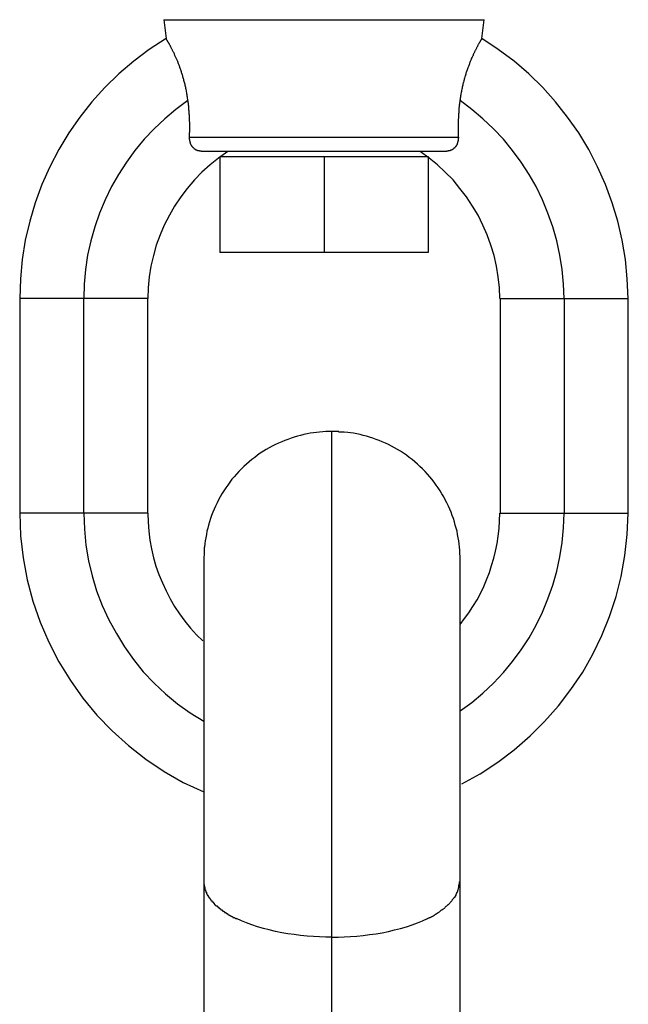
# Model space of a CAD drawing. Extents: x -85 to 75, y 37 to 88.
# Drawn here: x 4 to 4, y 69 to 69 of the extents above; entities that cross this region are included whole.
import ezdxf

# ---------------------------------------------------------------- set-up
doc = ezdxf.new("R2010")
doc.units = 0
doc.layers.get('0').update_dxf_attribs({"linetype": 'CONTINUOUS'})

msp = doc.modelspace()

# ---------------------------------------------------------------- linework, layer by layer
at = {"color": 0}
for points in [[(3.6995, 69.4723), (3.8996, 69.4723)], [(3.6995, 69.4723), (3.7009, 69.4605)], [(3.8982, 69.4605), (3.8996, 69.4723)], [(3.7009, 69.4606), (3.7009, 69.4606), (3.6904, 69.4537), (3.6807, 69.4464), (3.6714, 69.4384), (3.6627, 69.43), (3.6546, 69.4209), (3.6471, 69.4114), (3.6402, 69.4015), (3.634, 69.3912), (3.6283, 69.3803), (3.6234, 69.3693), (3.6192, 69.3578), (3.6158, 69.3463), (3.613, 69.3344), (3.6111, 69.3224), (3.6099, 69.3102), (3.6096, 69.298), (3.6096, 69.298), (3.6096, 69.298), (3.6096, 69.298), (3.6096, 69.298), (3.6096, 69.298), (3.6096, 69.298), (3.6096, 69.298), (3.6096, 69.298), (3.6096, 69.298), (3.6096, 69.298), (3.6096, 69.298), (3.6096, 69.298), (3.6096, 69.298), (3.6096, 69.298), (3.6096, 69.298), (3.6096, 69.298), (3.6096, 69.298)], [(3.7009, 69.4606), (3.7009, 69.4606), (3.6904, 69.4537), (3.6807, 69.4464), (3.6714, 69.4384), (3.6627, 69.43), (3.6546, 69.4209), (3.6471, 69.4114), (3.6402, 69.4015), (3.634, 69.3912), (3.6283, 69.3803), (3.6234, 69.3693), (3.6192, 69.3578), (3.6158, 69.3463), (3.613, 69.3344), (3.6111, 69.3224), (3.6099, 69.3102), (3.6096, 69.298), (3.6096, 69.298), (3.6096, 69.298), (3.6096, 69.298), (3.6096, 69.298), (3.6096, 69.298), (3.6096, 69.298), (3.6096, 69.298), (3.6096, 69.298), (3.6096, 69.298), (3.6096, 69.298), (3.6096, 69.298), (3.6096, 69.298), (3.6096, 69.298), (3.6096, 69.298), (3.6096, 69.298), (3.6096, 69.298), (3.6096, 69.298)], [(3.7146, 69.4217), (3.7145, 69.4224), (3.7144, 69.4232), (3.7143, 69.4238), (3.7142, 69.4245), (3.7141, 69.4253), (3.7139, 69.4259), (3.7139, 69.4265), (3.7138, 69.4273), (3.7136, 69.4279), (3.7135, 69.4286), (3.7133, 69.4292), (3.7132, 69.4299), (3.713, 69.4305), (3.7129, 69.4311), (3.7128, 69.4318), (3.7127, 69.4323), (3.7125, 69.433), (3.7123, 69.4336), (3.7121, 69.4342), (3.712, 69.4348), (3.7118, 69.4354), (3.7117, 69.4359), (3.7115, 69.4366), (3.7114, 69.4371), (3.7112, 69.4377), (3.711, 69.4382), (3.7108, 69.4388), (3.7106, 69.4393), (3.7105, 69.4398), (3.7103, 69.4403), (3.7101, 69.4409), (3.71, 69.4413), (3.7098, 69.4419), (3.7096, 69.4423), (3.7095, 69.4429), (3.7093, 69.4433), (3.7091, 69.4438), (3.7089, 69.4443), (3.7087, 69.4448), (3.7085, 69.4453), (3.7084, 69.4456), (3.7082, 69.4461), (3.708, 69.4466), (3.7078, 69.447), (3.7076, 69.4474), (3.7074, 69.4478), (3.7072, 69.4482), (3.7071, 69.4487), (3.7069, 69.449), (3.7067, 69.4495), (3.7065, 69.4499), (3.7064, 69.4502), (3.7062, 69.4506), (3.7061, 69.451), (3.7059, 69.4513), (3.7057, 69.4517), (3.7055, 69.452), (3.7054, 69.4523), (3.7052, 69.4527), (3.705, 69.453), (3.7049, 69.4533), (3.7048, 69.4536), (3.7046, 69.4539), (3.7044, 69.4543), (3.7043, 69.4545), (3.7041, 69.4548), (3.7039, 69.4551), (3.7039, 69.4554), (3.7037, 69.4556), (3.7036, 69.4559), (3.7034, 69.4562), (3.7033, 69.4564), (3.7031, 69.4567), (3.703, 69.4569), (3.7028, 69.4572), (3.7028, 69.4574), (3.7026, 69.4577), (3.7025, 69.4578), (3.7024, 69.4581), (3.7022, 69.4583), (3.7021, 69.4585), (3.702, 69.4587), (3.7019, 69.4589), (3.7018, 69.459), (3.7016, 69.4592), (3.7016, 69.4594), (3.7015, 69.4596), (3.7015, 69.4597), (3.7014, 69.4599), (3.7013, 69.46), (3.7012, 69.4601), (3.7012, 69.4601), (3.7011, 69.4602), (3.7011, 69.4603), (3.701, 69.4604), (3.701, 69.4604), (3.701, 69.4605), (3.701, 69.4605), (3.701, 69.4605)], [(3.8982, 69.4605), (3.8982, 69.4605), (3.8982, 69.4605), (3.8982, 69.4605), (3.8981, 69.4604), (3.8981, 69.4604), (3.8981, 69.4603), (3.8981, 69.4603), (3.898, 69.4602), (3.898, 69.4601), (3.8979, 69.4601), (3.8979, 69.46), (3.8978, 69.4599), (3.8977, 69.4598), (3.8976, 69.4597), (3.8976, 69.4596), (3.8975, 69.4594), (3.8974, 69.4593), (3.8973, 69.4591), (3.8972, 69.4589), (3.8972, 69.4588), (3.8971, 69.4586), (3.897, 69.4584), (3.8969, 69.4582), (3.8967, 69.458), (3.8966, 69.4578), (3.8965, 69.4576), (3.8963, 69.4574), (3.8962, 69.4571), (3.8961, 69.4569), (3.896, 69.4567), (3.8958, 69.4564), (3.8957, 69.4561), (3.8955, 69.4558), (3.8954, 69.4556), (3.8952, 69.4553), (3.895, 69.455), (3.8949, 69.4547), (3.8948, 69.4544), (3.8946, 69.4541), (3.8944, 69.4537), (3.8942, 69.4533), (3.894, 69.4531), (3.8938, 69.4527), (3.8937, 69.4523), (3.8936, 69.452), (3.8934, 69.4516), (3.8932, 69.4512), (3.893, 69.4509), (3.8928, 69.4504), (3.8927, 69.45), (3.8925, 69.4496), (3.8923, 69.4492), (3.8921, 69.4488), (3.8918, 69.4483), (3.8916, 69.4479), (3.8915, 69.4475), (3.8913, 69.447), (3.8911, 69.4466), (3.8909, 69.4461), (3.8907, 69.4455), (3.8905, 69.4451), (3.8904, 69.4446), (3.8902, 69.4441), (3.89, 69.4436), (3.8898, 69.4431), (3.8896, 69.4426), (3.8894, 69.4421), (3.8892, 69.4415), (3.889, 69.441), (3.8888, 69.4404), (3.8886, 69.4399), (3.8884, 69.4393), (3.8882, 69.4388), (3.8882, 69.4382), (3.888, 69.4376), (3.8878, 69.437), (3.8876, 69.4365), (3.8874, 69.4358), (3.8872, 69.4352), (3.8871, 69.4346), (3.8869, 69.434), (3.8868, 69.4333), (3.8866, 69.4327), (3.8864, 69.4321), (3.8863, 69.4314), (3.8861, 69.4308), (3.886, 69.4301), (3.8859, 69.4295), (3.8857, 69.4288), (3.8856, 69.4281), (3.8854, 69.4274), (3.8853, 69.4267), (3.8851, 69.426), (3.885, 69.4254), (3.8849, 69.4246), (3.8849, 69.4239), (3.8847, 69.4232), (3.8846, 69.4224), (3.8845, 69.4217)], [(3.9896, 69.298), (3.9896, 69.298), (3.9891, 69.3102), (3.9879, 69.3224), (3.9859, 69.3344), (3.9832, 69.3463), (3.9796, 69.3578), (3.9754, 69.3693), (3.9704, 69.3803), (3.965, 69.3912), (3.9587, 69.4015), (3.9518, 69.4114), (3.9443, 69.4209), (3.9363, 69.43), (3.9276, 69.4384), (3.9183, 69.4464), (3.9085, 69.4537), (3.8983, 69.4606)], [(3.9896, 69.298), (3.9896, 69.298), (3.9891, 69.3102), (3.9879, 69.3224), (3.9859, 69.3344), (3.9832, 69.3463), (3.9796, 69.3578), (3.9754, 69.3693), (3.9704, 69.3803), (3.965, 69.3912), (3.9587, 69.4015), (3.9518, 69.4114), (3.9443, 69.4209), (3.9363, 69.43), (3.9276, 69.4384), (3.9183, 69.4464), (3.9085, 69.4537), (3.8983, 69.4606)], [(3.7146, 69.4217), (3.7146, 69.4217), (3.7071, 69.4162), (3.7001, 69.4103), (3.6934, 69.404), (3.6873, 69.3975), (3.6814, 69.3905), (3.6762, 69.3832), (3.6712, 69.3756), (3.6669, 69.3679), (3.6628, 69.3596), (3.6594, 69.3513), (3.6564, 69.3427), (3.654, 69.3341), (3.6519, 69.3251), (3.6506, 69.3162), (3.6497, 69.307), (3.6496, 69.298), (3.6496, 69.298), (3.6496, 69.298), (3.6496, 69.298), (3.6496, 69.298), (3.6496, 69.298), (3.6496, 69.298), (3.6496, 69.298), (3.6496, 69.298), (3.6496, 69.298), (3.6496, 69.298), (3.6496, 69.298), (3.6496, 69.298), (3.6496, 69.298), (3.6496, 69.298), (3.6496, 69.298), (3.6496, 69.298), (3.6496, 69.298)], [(3.7146, 69.4217), (3.7146, 69.4217), (3.7071, 69.4162), (3.7001, 69.4103), (3.6934, 69.404), (3.6873, 69.3975), (3.6814, 69.3905), (3.6762, 69.3832), (3.6712, 69.3756), (3.6669, 69.3679), (3.6628, 69.3596), (3.6594, 69.3513), (3.6564, 69.3427), (3.654, 69.3341), (3.6519, 69.3251), (3.6506, 69.3162), (3.6497, 69.307), (3.6496, 69.298), (3.6496, 69.298), (3.6496, 69.298), (3.6496, 69.298), (3.6496, 69.298), (3.6496, 69.298), (3.6496, 69.298), (3.6496, 69.298), (3.6496, 69.298), (3.6496, 69.298), (3.6496, 69.298), (3.6496, 69.298), (3.6496, 69.298), (3.6496, 69.298), (3.6496, 69.298), (3.6496, 69.298), (3.6496, 69.298), (3.6496, 69.298)], [(3.7156, 69.3989), (3.7156, 69.3991), (3.7156, 69.3993), (3.7156, 69.3995), (3.7156, 69.3997), (3.7156, 69.3998), (3.7156, 69.4), (3.7156, 69.4002), (3.7156, 69.4004), (3.7156, 69.4006), (3.7156, 69.4008), (3.7156, 69.4009), (3.7156, 69.4011), (3.7156, 69.4013), (3.7156, 69.4015), (3.7156, 69.4017), (3.7157, 69.4019), (3.7157, 69.402), (3.7157, 69.4022), (3.7157, 69.4025), (3.7157, 69.4027), (3.7157, 69.4029), (3.7157, 69.4031), (3.7157, 69.4032), (3.7157, 69.4035), (3.7157, 69.4037), (3.7157, 69.4039), (3.7157, 69.4041), (3.7157, 69.4043), (3.7157, 69.4045), (3.7157, 69.4047), (3.7157, 69.405), (3.7157, 69.4052), (3.7157, 69.4053), (3.7157, 69.4056), (3.7157, 69.4058), (3.7157, 69.4061), (3.7157, 69.4063), (3.7157, 69.4064), (3.7157, 69.4067), (3.7157, 69.4069), (3.7157, 69.4072), (3.7157, 69.4074), (3.7157, 69.4076), (3.7157, 69.4078), (3.7157, 69.4081), (3.7157, 69.4083), (3.7156, 69.4086), (3.7156, 69.4087), (3.7156, 69.409), (3.7156, 69.4092), (3.7156, 69.4095), (3.7156, 69.4097), (3.7156, 69.4099), (3.7156, 69.4102), (3.7156, 69.4104), (3.7156, 69.4107), (3.7156, 69.4109), (3.7155, 69.4111), (3.7155, 69.4114), (3.7155, 69.4116), (3.7155, 69.4119), (3.7155, 69.4121), (3.7155, 69.4123), (3.7155, 69.4126), (3.7155, 69.4129), (3.7154, 69.4131), (3.7154, 69.4133), (3.7154, 69.4136), (3.7154, 69.4139), (3.7154, 69.4142), (3.7154, 69.4143), (3.7153, 69.4146), (3.7153, 69.4149), (3.7153, 69.4152), (3.7153, 69.4154), (3.7152, 69.4156), (3.7152, 69.4159), (3.7152, 69.4162), (3.7152, 69.4165), (3.7152, 69.4166), (3.7151, 69.4169), (3.7151, 69.4172), (3.7151, 69.4175), (3.7151, 69.4177), (3.7151, 69.418), (3.7151, 69.4183), (3.7151, 69.4185), (3.715, 69.4187), (3.715, 69.419), (3.715, 69.4193), (3.7149, 69.4196), (3.7149, 69.4198), (3.7149, 69.4201), (3.7148, 69.4204), (3.7148, 69.4207), (3.7148, 69.4209), (3.7147, 69.4211), (3.7147, 69.4214), (3.7146, 69.4217)], [(3.8845, 69.4217), (3.8845, 69.4214), (3.8844, 69.4211), (3.8844, 69.4209), (3.8844, 69.4207), (3.8843, 69.4204), (3.8843, 69.4201), (3.8842, 69.4198), (3.8842, 69.4196), (3.8842, 69.4193), (3.8841, 69.419), (3.8841, 69.4187), (3.8841, 69.4186), (3.8841, 69.4183), (3.884, 69.418), (3.884, 69.4177), (3.884, 69.4175), (3.8839, 69.4172), (3.8839, 69.4169), (3.8839, 69.4167), (3.8839, 69.4165), (3.8838, 69.4162), (3.8838, 69.4159), (3.8838, 69.4156), (3.8838, 69.4154), (3.8838, 69.4152), (3.8838, 69.4149), (3.8838, 69.4146), (3.8838, 69.4144), (3.8838, 69.4142), (3.8838, 69.4139), (3.8837, 69.4136), (3.8837, 69.4134), (3.8837, 69.4131), (3.8837, 69.4129), (3.8837, 69.4126), (3.8837, 69.4124), (3.8836, 69.4121), (3.8836, 69.4119), (3.8836, 69.4117), (3.8836, 69.4114), (3.8836, 69.4111), (3.8836, 69.4109), (3.8836, 69.4107), (3.8836, 69.4105), (3.8835, 69.4102), (3.8835, 69.4099), (3.8835, 69.4098), (3.8835, 69.4095), (3.8835, 69.4093), (3.8835, 69.409), (3.8835, 69.4088), (3.8835, 69.4086), (3.8835, 69.4083), (3.8835, 69.4081), (3.8835, 69.4078), (3.8835, 69.4076), (3.8835, 69.4074), (3.8835, 69.4072), (3.8835, 69.407), (3.8834, 69.4067), (3.8834, 69.4065), (3.8834, 69.4063), (3.8834, 69.4061), (3.8834, 69.4058), (3.8834, 69.4056), (3.8834, 69.4054), (3.8834, 69.4052), (3.8834, 69.405), (3.8834, 69.4048), (3.8834, 69.4045), (3.8834, 69.4043), (3.8834, 69.4042), (3.8834, 69.4039), (3.8834, 69.4037), (3.8834, 69.4035), (3.8834, 69.4033), (3.8834, 69.4031), (3.8834, 69.4029), (3.8835, 69.4027), (3.8835, 69.4025), (3.8835, 69.4023), (3.8835, 69.4021), (3.8835, 69.4019), (3.8835, 69.4017), (3.8835, 69.4015), (3.8835, 69.4013), (3.8835, 69.4011), (3.8835, 69.4009), (3.8835, 69.4008), (3.8835, 69.4006), (3.8835, 69.4004), (3.8835, 69.4002), (3.8835, 69.4), (3.8835, 69.3998), (3.8835, 69.3997), (3.8835, 69.3995), (3.8835, 69.3993), (3.8835, 69.3991), (3.8835, 69.3989)], [(3.9496, 69.298), (3.9496, 69.298), (3.9493, 69.307), (3.9484, 69.3162), (3.9469, 69.3251), (3.945, 69.3341), (3.9425, 69.3427), (3.9395, 69.3513), (3.9361, 69.3596), (3.9322, 69.3679), (3.9277, 69.3756), (3.9228, 69.3832), (3.9174, 69.3905), (3.9117, 69.3975), (3.9054, 69.404), (3.8989, 69.4103), (3.8919, 69.4162), (3.8846, 69.4217)], [(3.9496, 69.298), (3.9496, 69.298), (3.9493, 69.307), (3.9484, 69.3162), (3.9469, 69.3251), (3.945, 69.3341), (3.9425, 69.3427), (3.9395, 69.3513), (3.9361, 69.3596), (3.9322, 69.3679), (3.9277, 69.3756), (3.9228, 69.3832), (3.9174, 69.3905), (3.9117, 69.3975), (3.9054, 69.404), (3.8989, 69.4103), (3.8919, 69.4162), (3.8846, 69.4217)], [(3.7228, 69.3901), (3.7227, 69.3901), (3.7226, 69.3901), (3.7225, 69.3901), (3.7224, 69.3901), (3.7223, 69.3901), (3.7221, 69.3901), (3.722, 69.3901), (3.7219, 69.3902), (3.7218, 69.3902), (3.7218, 69.3902), (3.7217, 69.3902), (3.7215, 69.3902), (3.7214, 69.3903), (3.7213, 69.3903), (3.7212, 69.3903), (3.7211, 69.3903), (3.721, 69.3904), (3.7208, 69.3904), (3.7207, 69.3904), (3.7206, 69.3905), (3.7206, 69.3905), (3.7205, 69.3906), (3.7203, 69.3906), (3.7202, 69.3907), (3.7201, 69.3907), (3.72, 69.3908), (3.7199, 69.3908), (3.7197, 69.3908), (3.7196, 69.3908), (3.7195, 69.3909), (3.7195, 69.391), (3.7194, 69.391), (3.7193, 69.3911), (3.7191, 69.3912), (3.719, 69.3913), (3.7189, 69.3913), (3.7188, 69.3914), (3.7187, 69.3915), (3.7186, 69.3916), (3.7185, 69.3917), (3.7184, 69.3918), (3.7183, 69.3919), (3.7182, 69.3919), (3.7181, 69.392), (3.718, 69.3921), (3.7179, 69.3922), (3.7178, 69.3923), (3.7177, 69.3925), (3.7176, 69.3926), (3.7175, 69.3927), (3.7174, 69.3928), (3.7173, 69.3929), (3.7173, 69.393), (3.7172, 69.3931), (3.7171, 69.3932), (3.717, 69.3933), (3.717, 69.3935), (3.7169, 69.3936), (3.7168, 69.3937), (3.7167, 69.3939), (3.7167, 69.394), (3.7166, 69.3941), (3.7165, 69.3942), (3.7165, 69.3943), (3.7164, 69.3945), (3.7163, 69.3946), (3.7163, 69.3947), (3.7162, 69.3949), (3.7162, 69.395), (3.7162, 69.3952), (3.7162, 69.3952), (3.7161, 69.3953), (3.7161, 69.3955), (3.716, 69.3956), (3.716, 69.3958), (3.7159, 69.3959), (3.7159, 69.3961), (3.7159, 69.3962), (3.7158, 69.3963), (3.7158, 69.3964), (3.7158, 69.3965), (3.7157, 69.3967), (3.7157, 69.3968), (3.7157, 69.397), (3.7157, 69.3971), (3.7157, 69.3973), (3.7156, 69.3974), (3.7156, 69.3975), (3.7156, 69.3976), (3.7156, 69.3977), (3.7156, 69.3979), (3.7156, 69.398), (3.7156, 69.3982), (3.7156, 69.3983), (3.7156, 69.3985), (3.7156, 69.3986), (3.7156, 69.3986), (3.7156, 69.3988), (3.7156, 69.3989)], [(3.7156, 69.3989), (3.8836, 69.3989)], [(3.8835, 69.3989), (3.8836, 69.3988), (3.8836, 69.3987), (3.8836, 69.3986), (3.8836, 69.3985), (3.8836, 69.3984), (3.8836, 69.3983), (3.8835, 69.3982), (3.8835, 69.3981), (3.8835, 69.3979), (3.8835, 69.3978), (3.8835, 69.3977), (3.8835, 69.3975), (3.8835, 69.3975), (3.8835, 69.3974), (3.8835, 69.3973), (3.8834, 69.3971), (3.8834, 69.397), (3.8834, 69.3969), (3.8834, 69.3967), (3.8834, 69.3966), (3.8833, 69.3965), (3.8833, 69.3964), (3.8833, 69.3963), (3.8832, 69.3962), (3.8832, 69.396), (3.8832, 69.3959), (3.8831, 69.3958), (3.8831, 69.3956), (3.8831, 69.3955), (3.883, 69.3954), (3.883, 69.3952), (3.8829, 69.3952), (3.8829, 69.3951), (3.8828, 69.3949), (3.8828, 69.3948), (3.8827, 69.3947), (3.8827, 69.3945), (3.8827, 69.3944), (3.8827, 69.3943), (3.8826, 69.3941), (3.8825, 69.3941), (3.8825, 69.394), (3.8824, 69.3939), (3.8823, 69.3937), (3.8823, 69.3936), (3.8822, 69.3935), (3.8821, 69.3933), (3.882, 69.3932), (3.8819, 69.3931), (3.8818, 69.393), (3.8818, 69.393), (3.8817, 69.3928), (3.8816, 69.3927), (3.8815, 69.3926), (3.8815, 69.3925), (3.8814, 69.3924), (3.8813, 69.3923), (3.8812, 69.3922), (3.8811, 69.392), (3.881, 69.3919), (3.8808, 69.3919), (3.8807, 69.3918), (3.8806, 69.3917), (3.8805, 69.3916), (3.8804, 69.3915), (3.8803, 69.3914), (3.8802, 69.3913), (3.8801, 69.3913), (3.88, 69.3912), (3.8798, 69.3911), (3.8797, 69.391), (3.8796, 69.3909), (3.8795, 69.3909), (3.8793, 69.3908), (3.8793, 69.3908), (3.8792, 69.3908), (3.879, 69.3907), (3.8789, 69.3907), (3.8788, 69.3906), (3.8786, 69.3905), (3.8785, 69.3905), (3.8784, 69.3905), (3.8782, 69.3904), (3.8782, 69.3904), (3.8781, 69.3903), (3.8779, 69.3903), (3.8778, 69.3903), (3.8777, 69.3902), (3.8775, 69.3902), (3.8774, 69.3902), (3.8773, 69.3902), (3.8771, 69.3902), (3.8771, 69.3901), (3.877, 69.3901), (3.8769, 69.3901), (3.8767, 69.3901), (3.8766, 69.3901), (3.8765, 69.3901), (3.8763, 69.3901)], [(3.7395, 69.3899), (3.7395, 69.3899), (3.7337, 69.3858), (3.7284, 69.3815), (3.7233, 69.3769), (3.7187, 69.3721), (3.7141, 69.3668), (3.7101, 69.3615), (3.7063, 69.3558), (3.703, 69.3501), (3.6998, 69.3439), (3.6972, 69.3378), (3.6948, 69.3313), (3.693, 69.3249), (3.6914, 69.3182), (3.6904, 69.3116), (3.6897, 69.3047), (3.6896, 69.298), (3.6896, 69.298), (3.6896, 69.298), (3.6896, 69.298), (3.6896, 69.298), (3.6896, 69.298), (3.6896, 69.298), (3.6896, 69.298), (3.6896, 69.298), (3.6896, 69.298), (3.6896, 69.298), (3.6896, 69.298), (3.6896, 69.298), (3.6896, 69.298), (3.6896, 69.298), (3.6896, 69.298), (3.6896, 69.298), (3.6896, 69.298)], [(3.7395, 69.3899), (3.7395, 69.3899), (3.7337, 69.3858), (3.7284, 69.3815), (3.7233, 69.3769), (3.7187, 69.3721), (3.7141, 69.3668), (3.7101, 69.3615), (3.7063, 69.3558), (3.703, 69.3501), (3.6998, 69.3439), (3.6972, 69.3378), (3.6948, 69.3313), (3.693, 69.3249), (3.6914, 69.3182), (3.6904, 69.3116), (3.6897, 69.3047), (3.6896, 69.298), (3.6896, 69.298), (3.6896, 69.298), (3.6896, 69.298), (3.6896, 69.298), (3.6896, 69.298), (3.6896, 69.298), (3.6896, 69.298), (3.6896, 69.298), (3.6896, 69.298), (3.6896, 69.298), (3.6896, 69.298), (3.6896, 69.298), (3.6896, 69.298), (3.6896, 69.298), (3.6896, 69.298), (3.6896, 69.298), (3.6896, 69.298)], [(3.7228, 69.3901), (3.8763, 69.3901)], [(3.7345, 69.3867), (3.7345, 69.3267)], [(3.7345, 69.3867), (3.7996, 69.3867)], [(3.7596, 69.3867), (3.7596, 69.3867)], [(3.7996, 69.3867), (3.8646, 69.3867)], [(3.7996, 69.3867), (3.7996, 69.3267)], [(3.8396, 69.3867), (3.8396, 69.3867)], [(3.9095, 69.298), (3.9095, 69.298), (3.9092, 69.3047), (3.9085, 69.3116), (3.9073, 69.3182), (3.9059, 69.3249), (3.9039, 69.3313), (3.9016, 69.3378), (3.8988, 69.3439), (3.8959, 69.3501), (3.8924, 69.3558), (3.8886, 69.3615), (3.8845, 69.3668), (3.8802, 69.3721), (3.8754, 69.3769), (3.8705, 69.3815), (3.8652, 69.3858), (3.8597, 69.3899)], [(3.9095, 69.298), (3.9095, 69.298), (3.9092, 69.3047), (3.9085, 69.3116), (3.9073, 69.3182), (3.9059, 69.3249), (3.9039, 69.3313), (3.9016, 69.3378), (3.8988, 69.3439), (3.8959, 69.3501), (3.8924, 69.3558), (3.8886, 69.3615), (3.8845, 69.3668), (3.8802, 69.3721), (3.8754, 69.3769), (3.8705, 69.3815), (3.8652, 69.3858), (3.8597, 69.3899)], [(3.8646, 69.3867), (3.8646, 69.3267)], [(3.7996, 69.3267), (3.7345, 69.3267)], [(3.8646, 69.3267), (3.7996, 69.3267)], [(3.6095, 69.298), (3.6095, 69.1638)], [(3.6495, 69.298), (3.6095, 69.298)], [(3.6895, 69.298), (3.6495, 69.298)], [(3.6495, 69.1638), (3.6495, 69.298)], [(3.6895, 69.1638), (3.6895, 69.298)], [(3.9096, 69.298), (3.9096, 69.1638)], [(3.9096, 69.298), (3.9497, 69.298)], [(3.9497, 69.298), (3.9497, 69.1638)], [(3.9497, 69.298), (3.9897, 69.298)], [(3.9897, 69.1638), (3.9897, 69.298)], [(3.8045, 69.2149), (3.8026, 69.2148), (3.8008, 69.2148), (3.7989, 69.2146), (3.7968, 69.2144), (3.7949, 69.2142), (3.793, 69.214), (3.791, 69.2137), (3.789, 69.2133), (3.787, 69.2129), (3.785, 69.2124), (3.7831, 69.2119), (3.781, 69.2113), (3.779, 69.2107), (3.7771, 69.2099), (3.7751, 69.2092), (3.7732, 69.2084), (3.7711, 69.2075), (3.7692, 69.2066), (3.7673, 69.2056), (3.7654, 69.2046), (3.7635, 69.2035), (3.7617, 69.2024), (3.7598, 69.2012), (3.758, 69.1999), (3.7563, 69.1986), (3.7545, 69.1973), (3.7529, 69.1959), (3.7512, 69.1944), (3.7496, 69.193), (3.748, 69.1914), (3.7464, 69.1898), (3.7449, 69.1882), (3.7435, 69.1865), (3.742, 69.1849), (3.7408, 69.1831), (3.7395, 69.1813), (3.7382, 69.1796), (3.737, 69.1777), (3.7358, 69.1758), (3.7348, 69.174), (3.7337, 69.172), (3.7328, 69.1701), (3.7318, 69.1682), (3.7309, 69.1662), (3.7301, 69.1643), (3.7294, 69.1623), (3.7287, 69.1603), (3.7281, 69.1584), (3.7274, 69.1563), (3.727, 69.1543), (3.7264, 69.1524), (3.7261, 69.1504), (3.7257, 69.1483), (3.7253, 69.1464), (3.7251, 69.1447), (3.7249, 69.1425)], [(3.8089, 69.2147), (3.8045, 69.2149)], [(3.8045, 68.8986), (3.8045, 69.2149)], [(3.8123, 69.2143), (3.8123, 69.2143), (3.812, 69.2143), (3.8118, 69.2143), (3.8115, 69.2143), (3.8114, 69.2143), (3.8111, 69.2143), (3.8108, 69.2143), (3.8105, 69.2143), (3.8105, 69.2144), (3.8102, 69.2144), (3.8099, 69.2144), (3.8096, 69.2144), (3.8096, 69.2144), (3.8093, 69.2144), (3.8091, 69.2144), (3.8088, 69.2144), (3.8088, 69.2146)], [(3.8123, 69.2143), (3.8123, 69.2143), (3.812, 69.2143), (3.8118, 69.2143), (3.8115, 69.2143), (3.8114, 69.2143), (3.8111, 69.2143), (3.8108, 69.2143), (3.8105, 69.2143), (3.8105, 69.2144), (3.8102, 69.2144), (3.8099, 69.2144), (3.8096, 69.2144), (3.8096, 69.2144), (3.8093, 69.2144), (3.8091, 69.2144), (3.8088, 69.2144), (3.8088, 69.2146)], [(3.8846, 69.1349), (3.8846, 69.1367), (3.8845, 69.1386), (3.8844, 69.1405), (3.8842, 69.1425), (3.884, 69.1445), (3.8838, 69.1464), (3.8834, 69.1483), (3.883, 69.1504), (3.8827, 69.1524), (3.8822, 69.1543), (3.8816, 69.1563), (3.8811, 69.1584), (3.8804, 69.1603), (3.8797, 69.1623), (3.879, 69.1643), (3.8782, 69.1662), (3.8773, 69.1682), (3.8764, 69.1701), (3.8754, 69.172), (3.8744, 69.174), (3.8733, 69.1758), (3.8721, 69.1777), (3.8709, 69.1796), (3.8697, 69.1813), (3.8684, 69.1831), (3.867, 69.1849), (3.8657, 69.1865), (3.8642, 69.1882), (3.8627, 69.1898), (3.8612, 69.1914), (3.8595, 69.193), (3.858, 69.1944), (3.8563, 69.1959), (3.8546, 69.1973), (3.8528, 69.1986), (3.8511, 69.1999), (3.8492, 69.2012), (3.8474, 69.2024), (3.8456, 69.2035), (3.8437, 69.2046), (3.8418, 69.2056), (3.8399, 69.2066), (3.838, 69.2075), (3.8359, 69.2084), (3.834, 69.2092), (3.8321, 69.2099), (3.8301, 69.2107), (3.828, 69.2113), (3.8261, 69.2119), (3.8241, 69.2124), (3.8221, 69.2129), (3.8201, 69.2133), (3.818, 69.2137), (3.8161, 69.214), (3.8145, 69.2142), (3.8123, 69.2144)], [(3.6495, 69.1638), (3.6095, 69.1638)], [(3.6096, 69.1638), (3.6096, 69.1638), (3.61, 69.1496), (3.6116, 69.1357), (3.6141, 69.122), (3.6178, 69.1087), (3.6222, 69.0956), (3.6277, 69.083), (3.6339, 69.0707), (3.6412, 69.0592), (3.649, 69.048), (3.6577, 69.0375), (3.6672, 69.0276), (3.6774, 69.0184), (3.6882, 69.0099), (3.6997, 69.0022), (3.7117, 68.9953), (3.7246, 68.9894)], [(3.6096, 69.1638), (3.6096, 69.1638), (3.61, 69.1496), (3.6116, 69.1357), (3.6141, 69.122), (3.6178, 69.1087), (3.6222, 69.0956), (3.6277, 69.083), (3.6339, 69.0707), (3.6412, 69.0592), (3.649, 69.048), (3.6577, 69.0375), (3.6672, 69.0276), (3.6774, 69.0184), (3.6882, 69.0099), (3.6997, 69.0022), (3.7117, 68.9953), (3.7246, 68.9894)], [(3.6895, 69.1638), (3.6495, 69.1638)], [(3.6496, 69.1638), (3.6496, 69.1638), (3.6499, 69.1537), (3.6509, 69.1438), (3.6524, 69.134), (3.6548, 69.1245), (3.6575, 69.1151), (3.6611, 69.1059), (3.6651, 69.097), (3.6699, 69.0885), (3.6749, 69.0801), (3.6806, 69.0722), (3.6867, 69.0645), (3.6935, 69.0575), (3.7005, 69.0507), (3.7081, 69.0446), (3.716, 69.0388), (3.7246, 69.0337)], [(3.6496, 69.1638), (3.6496, 69.1638), (3.6499, 69.1537), (3.6509, 69.1438), (3.6524, 69.134), (3.6548, 69.1245), (3.6575, 69.1151), (3.6611, 69.1059), (3.6651, 69.097), (3.6699, 69.0885), (3.6749, 69.0801), (3.6806, 69.0722), (3.6867, 69.0645), (3.6935, 69.0575), (3.7005, 69.0507), (3.7081, 69.0446), (3.716, 69.0388), (3.7246, 69.0337)], [(3.6896, 69.1638), (3.6896, 69.1638), (3.6897, 69.1581), (3.6901, 69.1524), (3.6908, 69.1468), (3.6919, 69.1414), (3.693, 69.1359), (3.6946, 69.1305), (3.6965, 69.1253), (3.6987, 69.1202), (3.7009, 69.1151), (3.7035, 69.1101), (3.7063, 69.1053), (3.7094, 69.1008), (3.7126, 69.0962), (3.7162, 69.0919), (3.72, 69.0877), (3.724, 69.0839)], [(3.6896, 69.1638), (3.6896, 69.1638), (3.6897, 69.1581), (3.6901, 69.1524), (3.6908, 69.1468), (3.6919, 69.1414), (3.693, 69.1359), (3.6946, 69.1305), (3.6965, 69.1253), (3.6987, 69.1202), (3.7009, 69.1151), (3.7035, 69.1101), (3.7063, 69.1053), (3.7094, 69.1008), (3.7126, 69.0962), (3.7162, 69.0919), (3.72, 69.0877), (3.724, 69.0839)], [(3.8846, 69.0401), (3.8846, 69.0401), (3.8919, 69.0453), (3.8989, 69.0512), (3.9054, 69.0574), (3.9117, 69.0641), (3.9174, 69.0709), (3.9228, 69.0782), (3.9277, 69.0858), (3.9322, 69.0938), (3.9361, 69.1018), (3.9395, 69.1101), (3.9425, 69.1187), (3.945, 69.1275), (3.9469, 69.1364), (3.9484, 69.1454), (3.9493, 69.1545), (3.9496, 69.1638), (3.9496, 69.1638), (3.9496, 69.1638), (3.9496, 69.1638), (3.9496, 69.1638), (3.9496, 69.1638), (3.9496, 69.1638), (3.9496, 69.1638), (3.9496, 69.1638), (3.9496, 69.1638), (3.9496, 69.1638), (3.9496, 69.1638), (3.9496, 69.1638), (3.9496, 69.1638), (3.9496, 69.1638), (3.9496, 69.1638), (3.9496, 69.1638), (3.9496, 69.1638)], [(3.8846, 69.0401), (3.8846, 69.0401), (3.8919, 69.0453), (3.8989, 69.0512), (3.9054, 69.0574), (3.9117, 69.0641), (3.9174, 69.0709), (3.9228, 69.0782), (3.9277, 69.0858), (3.9322, 69.0938), (3.9361, 69.1018), (3.9395, 69.1101), (3.9425, 69.1187), (3.945, 69.1275), (3.9469, 69.1364), (3.9484, 69.1454), (3.9493, 69.1545), (3.9496, 69.1638), (3.9496, 69.1638), (3.9496, 69.1638), (3.9496, 69.1638), (3.9496, 69.1638), (3.9496, 69.1638), (3.9496, 69.1638), (3.9496, 69.1638), (3.9496, 69.1638), (3.9496, 69.1638), (3.9496, 69.1638), (3.9496, 69.1638), (3.9496, 69.1638), (3.9496, 69.1638), (3.9496, 69.1638), (3.9496, 69.1638), (3.9496, 69.1638), (3.9496, 69.1638)], [(3.8847, 69.0942), (3.8847, 69.0942), (3.8874, 69.0978), (3.8901, 69.1015), (3.8926, 69.1054), (3.8952, 69.1095), (3.8973, 69.1136), (3.8994, 69.1178), (3.9012, 69.1221), (3.903, 69.1266), (3.9043, 69.131), (3.9057, 69.1355), (3.9067, 69.14), (3.9078, 69.1448), (3.9084, 69.1494), (3.909, 69.1542), (3.9093, 69.159), (3.9095, 69.1638), (3.9095, 69.1638), (3.9095, 69.1638), (3.9095, 69.1638), (3.9095, 69.1638), (3.9095, 69.1638), (3.9095, 69.1638), (3.9095, 69.1638), (3.9095, 69.1638), (3.9095, 69.1638), (3.9095, 69.1638), (3.9095, 69.1638), (3.9095, 69.1638), (3.9095, 69.1638), (3.9095, 69.1638), (3.9095, 69.1638), (3.9095, 69.1638), (3.9095, 69.1638)], [(3.8847, 69.0942), (3.8847, 69.0942), (3.8874, 69.0978), (3.8901, 69.1015), (3.8926, 69.1054), (3.8952, 69.1095), (3.8973, 69.1136), (3.8994, 69.1178), (3.9012, 69.1221), (3.903, 69.1266), (3.9043, 69.131), (3.9057, 69.1355), (3.9067, 69.14), (3.9078, 69.1448), (3.9084, 69.1494), (3.909, 69.1542), (3.9093, 69.159), (3.9095, 69.1638), (3.9095, 69.1638), (3.9095, 69.1638), (3.9095, 69.1638), (3.9095, 69.1638), (3.9095, 69.1638), (3.9095, 69.1638), (3.9095, 69.1638), (3.9095, 69.1638), (3.9095, 69.1638), (3.9095, 69.1638), (3.9095, 69.1638), (3.9095, 69.1638), (3.9095, 69.1638), (3.9095, 69.1638), (3.9095, 69.1638), (3.9095, 69.1638), (3.9095, 69.1638)], [(3.8857, 68.9945), (3.8857, 68.9945), (3.8971, 69.0008), (3.9081, 69.008), (3.9185, 69.0158), (3.9284, 69.0244), (3.9374, 69.0334), (3.9461, 69.0432), (3.9539, 69.0534), (3.9612, 69.0644), (3.9675, 69.0755), (3.9732, 69.0872), (3.978, 69.0992), (3.9821, 69.1117), (3.9852, 69.1242), (3.9876, 69.1372), (3.989, 69.1503), (3.9896, 69.1638), (3.9896, 69.1638), (3.9896, 69.1638), (3.9896, 69.1638), (3.9896, 69.1638), (3.9896, 69.1638), (3.9896, 69.1638), (3.9896, 69.1638), (3.9896, 69.1638), (3.9896, 69.1638), (3.9896, 69.1638), (3.9896, 69.1638), (3.9896, 69.1638), (3.9896, 69.1638), (3.9896, 69.1638), (3.9896, 69.1638), (3.9896, 69.1638), (3.9896, 69.1638)], [(3.8857, 68.9945), (3.8857, 68.9945), (3.8971, 69.0008), (3.9081, 69.008), (3.9185, 69.0158), (3.9284, 69.0244), (3.9374, 69.0334), (3.9461, 69.0432), (3.9539, 69.0534), (3.9612, 69.0644), (3.9675, 69.0755), (3.9732, 69.0872), (3.978, 69.0992), (3.9821, 69.1117), (3.9852, 69.1242), (3.9876, 69.1372), (3.989, 69.1503), (3.9896, 69.1638), (3.9896, 69.1638), (3.9896, 69.1638), (3.9896, 69.1638), (3.9896, 69.1638), (3.9896, 69.1638), (3.9896, 69.1638), (3.9896, 69.1638), (3.9896, 69.1638), (3.9896, 69.1638), (3.9896, 69.1638), (3.9896, 69.1638), (3.9896, 69.1638), (3.9896, 69.1638), (3.9896, 69.1638), (3.9896, 69.1638), (3.9896, 69.1638), (3.9896, 69.1638)], [(3.9096, 69.1638), (3.9497, 69.1638)], [(3.9497, 69.1638), (3.9897, 69.1638)], [(3.725, 69.1426), (3.725, 69.1426), (3.7248, 69.1423), (3.7248, 69.1421), (3.7248, 69.1418), (3.7248, 69.1417), (3.7248, 69.1414), (3.7248, 69.1411), (3.7248, 69.1408), (3.7248, 69.1408), (3.7247, 69.1405), (3.7247, 69.1402), (3.7247, 69.1399), (3.7247, 69.1399), (3.7247, 69.1396), (3.7247, 69.1394), (3.7247, 69.1391), (3.7247, 69.1391)], [(3.725, 69.1426), (3.725, 69.1426), (3.7248, 69.1423), (3.7248, 69.1421), (3.7248, 69.1418), (3.7248, 69.1417), (3.7248, 69.1414), (3.7248, 69.1411), (3.7248, 69.1408), (3.7248, 69.1408), (3.7247, 69.1405), (3.7247, 69.1402), (3.7247, 69.1399), (3.7247, 69.1399), (3.7247, 69.1396), (3.7247, 69.1394), (3.7247, 69.1391), (3.7247, 69.1391)], [(3.7247, 69.1392), (3.7245, 69.1349)], [(3.7245, 69.1349), (3.7245, 68.9336)], [(3.8846, 68.9336), (3.8846, 69.1349)], [(3.7245, 68.9336), (3.7245, 68.7447)], [(3.7246, 68.9336), (3.7246, 68.9336), (3.7246, 68.9333), (3.7246, 68.933), (3.7246, 68.9327), (3.7246, 68.9325), (3.7246, 68.9322), (3.7246, 68.9319), (3.7246, 68.9316), (3.7248, 68.9316), (3.7248, 68.9313), (3.7248, 68.931), (3.7248, 68.9307), (3.725, 68.9305), (3.725, 68.9302), (3.725, 68.93), (3.725, 68.9297), (3.7253, 68.9297)], [(3.7246, 68.9336), (3.7246, 68.9336), (3.7246, 68.9333), (3.7246, 68.933), (3.7246, 68.9327), (3.7246, 68.9325), (3.7246, 68.9322), (3.7246, 68.9319), (3.7246, 68.9316), (3.7248, 68.9316), (3.7248, 68.9313), (3.7248, 68.931), (3.7248, 68.9307), (3.725, 68.9305), (3.725, 68.9302), (3.725, 68.93), (3.725, 68.9297), (3.7253, 68.9297)], [(3.8839, 68.9297), (3.8839, 68.9297), (3.8839, 68.9297), (3.8839, 68.93), (3.8839, 68.9303), (3.8839, 68.9306), (3.8839, 68.9307), (3.8839, 68.931), (3.8839, 68.9313), (3.8842, 68.9316), (3.8842, 68.9316), (3.8842, 68.9319), (3.8842, 68.9322), (3.8843, 68.9325), (3.8843, 68.9327), (3.8843, 68.933), (3.8843, 68.9333), (3.8846, 68.9336)], [(3.8839, 68.9297), (3.8839, 68.9297), (3.8839, 68.9297), (3.8839, 68.93), (3.8839, 68.9303), (3.8839, 68.9306), (3.8839, 68.9307), (3.8839, 68.931), (3.8839, 68.9313), (3.8842, 68.9316), (3.8842, 68.9316), (3.8842, 68.9319), (3.8842, 68.9322), (3.8843, 68.9325), (3.8843, 68.9327), (3.8843, 68.933), (3.8843, 68.9333), (3.8846, 68.9336)], [(3.8846, 68.7447), (3.8846, 68.9336)], [(3.7252, 68.9297), (3.7252, 68.9297), (3.7252, 68.9294), (3.7252, 68.9291), (3.7252, 68.9288), (3.7252, 68.9288), (3.7252, 68.9285), (3.7252, 68.9285), (3.7252, 68.9282), (3.7255, 68.9282), (3.7255, 68.9279), (3.7255, 68.9277), (3.7255, 68.9274), (3.7258, 68.9274), (3.7258, 68.9271), (3.7258, 68.9271), (3.7258, 68.9268), (3.7261, 68.9268)], [(3.7252, 68.9297), (3.7252, 68.9297), (3.7252, 68.9294), (3.7252, 68.9291), (3.7252, 68.9288), (3.7252, 68.9288), (3.7252, 68.9285), (3.7252, 68.9285), (3.7252, 68.9282), (3.7255, 68.9282), (3.7255, 68.9279), (3.7255, 68.9277), (3.7255, 68.9274), (3.7258, 68.9274), (3.7258, 68.9271), (3.7258, 68.9271), (3.7258, 68.9268), (3.7261, 68.9268)], [(3.7261, 68.9268), (3.7261, 68.9268), (3.7261, 68.9265), (3.7261, 68.9265), (3.7261, 68.9262), (3.7261, 68.9262), (3.7261, 68.9259), (3.7261, 68.9259), (3.7261, 68.9257), (3.7264, 68.9257), (3.7264, 68.9254), (3.7264, 68.9254), (3.7264, 68.9252), (3.7267, 68.9252), (3.7267, 68.9249), (3.7267, 68.9249), (3.7267, 68.9249), (3.727, 68.9249)], [(3.7261, 68.9268), (3.7261, 68.9268), (3.7261, 68.9265), (3.7261, 68.9265), (3.7261, 68.9262), (3.7261, 68.9262), (3.7261, 68.9259), (3.7261, 68.9259), (3.7261, 68.9257), (3.7264, 68.9257), (3.7264, 68.9254), (3.7264, 68.9254), (3.7264, 68.9252), (3.7267, 68.9252), (3.7267, 68.9249), (3.7267, 68.9249), (3.7267, 68.9249), (3.727, 68.9249)], [(3.7281, 68.9233), (3.727, 68.9249)], [(3.8811, 68.9233), (3.8821, 68.9249)], [(3.8821, 68.9249), (3.8821, 68.9249), (3.8821, 68.9249), (3.8821, 68.9249), (3.8821, 68.9249), (3.8821, 68.9252), (3.8821, 68.9252), (3.8821, 68.9254), (3.8821, 68.9254), (3.8824, 68.9257), (3.8824, 68.9257), (3.8824, 68.9259), (3.8824, 68.9259), (3.8826, 68.9262), (3.8826, 68.9262), (3.8826, 68.9265), (3.8826, 68.9265), (3.8829, 68.9268)], [(3.8821, 68.9249), (3.8821, 68.9249), (3.8821, 68.9249), (3.8821, 68.9249), (3.8821, 68.9249), (3.8821, 68.9252), (3.8821, 68.9252), (3.8821, 68.9254), (3.8821, 68.9254), (3.8824, 68.9257), (3.8824, 68.9257), (3.8824, 68.9259), (3.8824, 68.9259), (3.8826, 68.9262), (3.8826, 68.9262), (3.8826, 68.9265), (3.8826, 68.9265), (3.8829, 68.9268)], [(3.883, 68.9268), (3.883, 68.9268), (3.883, 68.9268), (3.883, 68.9271), (3.883, 68.9271), (3.8832, 68.9274), (3.8832, 68.9274), (3.8832, 68.9277), (3.8832, 68.9279), (3.8835, 68.9282), (3.8835, 68.9282), (3.8835, 68.9285), (3.8835, 68.9285), (3.8836, 68.9288), (3.8836, 68.9288), (3.8836, 68.9291), (3.8836, 68.9294), (3.8838, 68.9297)], [(3.883, 68.9268), (3.883, 68.9268), (3.883, 68.9268), (3.883, 68.9271), (3.883, 68.9271), (3.8832, 68.9274), (3.8832, 68.9274), (3.8832, 68.9277), (3.8832, 68.9279), (3.8835, 68.9282), (3.8835, 68.9282), (3.8835, 68.9285), (3.8835, 68.9285), (3.8836, 68.9288), (3.8836, 68.9288), (3.8836, 68.9291), (3.8836, 68.9294), (3.8838, 68.9297)], [(3.7281, 68.9233), (3.7281, 68.9233), (3.7281, 68.923), (3.7281, 68.923), (3.7281, 68.9227), (3.7284, 68.9227), (3.7284, 68.9224), (3.7284, 68.9224), (3.7284, 68.9224), (3.7287, 68.9224), (3.7287, 68.9221), (3.7287, 68.9221), (3.7287, 68.9219), (3.729, 68.9219), (3.729, 68.9216), (3.7291, 68.9216), (3.7291, 68.9216), (3.7294, 68.9216)], [(3.7281, 68.9233), (3.7281, 68.9233), (3.7281, 68.923), (3.7281, 68.923), (3.7281, 68.9227), (3.7284, 68.9227), (3.7284, 68.9224), (3.7284, 68.9224), (3.7284, 68.9224), (3.7287, 68.9224), (3.7287, 68.9221), (3.7287, 68.9221), (3.7287, 68.9219), (3.729, 68.9219), (3.729, 68.9216), (3.7291, 68.9216), (3.7291, 68.9216), (3.7294, 68.9216)], [(3.7295, 68.9215), (3.7295, 68.9215), (3.7295, 68.9212), (3.7295, 68.9212), (3.7295, 68.9209), (3.7298, 68.9209), (3.7298, 68.9206), (3.73, 68.9206), (3.73, 68.9206), (3.7303, 68.9206), (3.7303, 68.9203), (3.7303, 68.9203), (3.7303, 68.9202), (3.7306, 68.9202), (3.7306, 68.9199), (3.7308, 68.9199), (3.7308, 68.9199), (3.7311, 68.9199)], [(3.7295, 68.9215), (3.7295, 68.9215), (3.7295, 68.9212), (3.7295, 68.9212), (3.7295, 68.9209), (3.7298, 68.9209), (3.7298, 68.9206), (3.73, 68.9206), (3.73, 68.9206), (3.7303, 68.9206), (3.7303, 68.9203), (3.7303, 68.9203), (3.7303, 68.9202), (3.7306, 68.9202), (3.7306, 68.9199), (3.7308, 68.9199), (3.7308, 68.9199), (3.7311, 68.9199)], [(3.7309, 68.9199), (3.7309, 68.9199), (3.7309, 68.9196), (3.7309, 68.9196), (3.7309, 68.9193), (3.7312, 68.9193), (3.7312, 68.919), (3.7314, 68.919), (3.7314, 68.9189), (3.7317, 68.9189), (3.7317, 68.9186), (3.7319, 68.9186), (3.7319, 68.9184), (3.7322, 68.9184), (3.7322, 68.9181), (3.7325, 68.9181), (3.7325, 68.9181), (3.7328, 68.9181)], [(3.7309, 68.9199), (3.7309, 68.9199), (3.7309, 68.9196), (3.7309, 68.9196), (3.7309, 68.9193), (3.7312, 68.9193), (3.7312, 68.919), (3.7314, 68.919), (3.7314, 68.9189), (3.7317, 68.9189), (3.7317, 68.9186), (3.7319, 68.9186), (3.7319, 68.9184), (3.7322, 68.9184), (3.7322, 68.9181), (3.7325, 68.9181), (3.7325, 68.9181), (3.7328, 68.9181)], [(3.8763, 68.9182), (3.8763, 68.9182), (3.8763, 68.9182), (3.8763, 68.9182), (3.8763, 68.9182), (3.8766, 68.9185), (3.8766, 68.9185), (3.8768, 68.9187), (3.8768, 68.9187), (3.8771, 68.919), (3.8771, 68.919), (3.8773, 68.919), (3.8773, 68.919), (3.8776, 68.9193), (3.8776, 68.9193), (3.8779, 68.9196), (3.8779, 68.9196), (3.8782, 68.9199)], [(3.8763, 68.9182), (3.8763, 68.9182), (3.8763, 68.9182), (3.8763, 68.9182), (3.8763, 68.9182), (3.8766, 68.9185), (3.8766, 68.9185), (3.8768, 68.9187), (3.8768, 68.9187), (3.8771, 68.919), (3.8771, 68.919), (3.8773, 68.919), (3.8773, 68.919), (3.8776, 68.9193), (3.8776, 68.9193), (3.8779, 68.9196), (3.8779, 68.9196), (3.8782, 68.9199)], [(3.8782, 68.9199), (3.8782, 68.9199), (3.8782, 68.9199), (3.8782, 68.9199), (3.8782, 68.9199), (3.8785, 68.9202), (3.8785, 68.9202), (3.8786, 68.9204), (3.8786, 68.9204), (3.8789, 68.9207), (3.8789, 68.9207), (3.8789, 68.9208), (3.8789, 68.9208), (3.8792, 68.9211), (3.8792, 68.9211), (3.8794, 68.9214), (3.8794, 68.9214), (3.8797, 68.9217)], [(3.8782, 68.9199), (3.8782, 68.9199), (3.8782, 68.9199), (3.8782, 68.9199), (3.8782, 68.9199), (3.8785, 68.9202), (3.8785, 68.9202), (3.8786, 68.9204), (3.8786, 68.9204), (3.8789, 68.9207), (3.8789, 68.9207), (3.8789, 68.9208), (3.8789, 68.9208), (3.8792, 68.9211), (3.8792, 68.9211), (3.8794, 68.9214), (3.8794, 68.9214), (3.8797, 68.9217)], [(3.8796, 68.9217), (3.8796, 68.9217), (3.8796, 68.9217), (3.8796, 68.9217), (3.8796, 68.9217), (3.8799, 68.922), (3.8799, 68.922), (3.8799, 68.9222), (3.8799, 68.9222), (3.8802, 68.9225), (3.8802, 68.9225), (3.8802, 68.9225), (3.8802, 68.9225), (3.8805, 68.9228), (3.8805, 68.9228), (3.8807, 68.9231), (3.8807, 68.9231), (3.881, 68.9234)], [(3.8796, 68.9217), (3.8796, 68.9217), (3.8796, 68.9217), (3.8796, 68.9217), (3.8796, 68.9217), (3.8799, 68.922), (3.8799, 68.922), (3.8799, 68.9222), (3.8799, 68.9222), (3.8802, 68.9225), (3.8802, 68.9225), (3.8802, 68.9225), (3.8802, 68.9225), (3.8805, 68.9228), (3.8805, 68.9228), (3.8807, 68.9231), (3.8807, 68.9231), (3.881, 68.9234)], [(3.7329, 68.9182), (3.7329, 68.9182), (3.7329, 68.9179), (3.7329, 68.9179), (3.7329, 68.9177), (3.7332, 68.9177), (3.7332, 68.9174), (3.7335, 68.9174), (3.7335, 68.9173), (3.7338, 68.9173), (3.7338, 68.917), (3.734, 68.917), (3.734, 68.9168), (3.7343, 68.9168), (3.7343, 68.9165), (3.7346, 68.9165), (3.7346, 68.9165), (3.7349, 68.9165)], [(3.7329, 68.9182), (3.7329, 68.9182), (3.7329, 68.9179), (3.7329, 68.9179), (3.7329, 68.9177), (3.7332, 68.9177), (3.7332, 68.9174), (3.7335, 68.9174), (3.7335, 68.9173), (3.7338, 68.9173), (3.7338, 68.917), (3.734, 68.917), (3.734, 68.9168), (3.7343, 68.9168), (3.7343, 68.9165), (3.7346, 68.9165), (3.7346, 68.9165), (3.7349, 68.9165)], [(3.7349, 68.9164), (3.7349, 68.9164), (3.7349, 68.9161), (3.735, 68.9161), (3.735, 68.9159), (3.7353, 68.9159), (3.7353, 68.9156), (3.7356, 68.9156), (3.7356, 68.9156), (3.7359, 68.9156), (3.7359, 68.9153), (3.7362, 68.9153), (3.7362, 68.9151), (3.7365, 68.9151), (3.7365, 68.9148), (3.7368, 68.9148), (3.7368, 68.9148), (3.7371, 68.9148)], [(3.7349, 68.9164), (3.7349, 68.9164), (3.7349, 68.9161), (3.735, 68.9161), (3.735, 68.9159), (3.7353, 68.9159), (3.7353, 68.9156), (3.7356, 68.9156), (3.7356, 68.9156), (3.7359, 68.9156), (3.7359, 68.9153), (3.7362, 68.9153), (3.7362, 68.9151), (3.7365, 68.9151), (3.7365, 68.9148), (3.7368, 68.9148), (3.7368, 68.9148), (3.7371, 68.9148)], [(3.737, 68.9149), (3.737, 68.9149), (3.737, 68.9146), (3.7372, 68.9146), (3.7372, 68.9144), (3.7375, 68.9144), (3.7375, 68.9141), (3.7378, 68.9141), (3.7379, 68.9141), (3.7382, 68.9141), (3.7382, 68.9138), (3.7385, 68.9138), (3.7385, 68.9136), (3.7388, 68.9136), (3.7388, 68.9133), (3.7391, 68.9133), (3.7393, 68.9133), (3.7396, 68.9133)], [(3.737, 68.9149), (3.737, 68.9149), (3.737, 68.9146), (3.7372, 68.9146), (3.7372, 68.9144), (3.7375, 68.9144), (3.7375, 68.9141), (3.7378, 68.9141), (3.7379, 68.9141), (3.7382, 68.9141), (3.7382, 68.9138), (3.7385, 68.9138), (3.7385, 68.9136), (3.7388, 68.9136), (3.7388, 68.9133), (3.7391, 68.9133), (3.7393, 68.9133), (3.7396, 68.9133)], [(3.7395, 68.9133), (3.7395, 68.9133), (3.7395, 68.913), (3.7396, 68.913), (3.7396, 68.9128), (3.7399, 68.9128), (3.7399, 68.9125), (3.7402, 68.9125), (3.7404, 68.9124), (3.7407, 68.9124), (3.7407, 68.9121), (3.741, 68.9121), (3.7411, 68.9119), (3.7414, 68.9119), (3.7414, 68.9117), (3.7417, 68.9117), (3.7417, 68.9117), (3.742, 68.9117)], [(3.7395, 68.9133), (3.7395, 68.9133), (3.7395, 68.913), (3.7396, 68.913), (3.7396, 68.9128), (3.7399, 68.9128), (3.7399, 68.9125), (3.7402, 68.9125), (3.7404, 68.9124), (3.7407, 68.9124), (3.7407, 68.9121), (3.741, 68.9121), (3.7411, 68.9119), (3.7414, 68.9119), (3.7414, 68.9117), (3.7417, 68.9117), (3.7417, 68.9117), (3.742, 68.9117)], [(3.867, 68.9116), (3.867, 68.9116), (3.867, 68.9116), (3.8672, 68.9116), (3.8672, 68.9116), (3.8675, 68.9118), (3.8675, 68.9118), (3.8678, 68.912), (3.868, 68.912), (3.8683, 68.9123), (3.8683, 68.9123), (3.8686, 68.9124), (3.8687, 68.9124), (3.869, 68.9127), (3.869, 68.9127), (3.8693, 68.9129), (3.8694, 68.9129), (3.8697, 68.9132)], [(3.867, 68.9116), (3.867, 68.9116), (3.867, 68.9116), (3.8672, 68.9116), (3.8672, 68.9116), (3.8675, 68.9118), (3.8675, 68.9118), (3.8678, 68.912), (3.868, 68.912), (3.8683, 68.9123), (3.8683, 68.9123), (3.8686, 68.9124), (3.8687, 68.9124), (3.869, 68.9127), (3.869, 68.9127), (3.8693, 68.9129), (3.8694, 68.9129), (3.8697, 68.9132)], [(3.8696, 68.9133), (3.8696, 68.9133), (3.8696, 68.9133), (3.8698, 68.9133), (3.8698, 68.9133), (3.8701, 68.9136), (3.8701, 68.9136), (3.8704, 68.9137), (3.8705, 68.9137), (3.8708, 68.914), (3.8708, 68.914), (3.8711, 68.914), (3.8711, 68.914), (3.8714, 68.9143), (3.8714, 68.9143), (3.8717, 68.9145), (3.8718, 68.9145), (3.8721, 68.9148)], [(3.8696, 68.9133), (3.8696, 68.9133), (3.8696, 68.9133), (3.8698, 68.9133), (3.8698, 68.9133), (3.8701, 68.9136), (3.8701, 68.9136), (3.8704, 68.9137), (3.8705, 68.9137), (3.8708, 68.914), (3.8708, 68.914), (3.8711, 68.914), (3.8711, 68.914), (3.8714, 68.9143), (3.8714, 68.9143), (3.8717, 68.9145), (3.8718, 68.9145), (3.8721, 68.9148)], [(3.8721, 68.9149), (3.8721, 68.9149), (3.8721, 68.9149), (3.8722, 68.9149), (3.8722, 68.9149), (3.8725, 68.9152), (3.8725, 68.9152), (3.8728, 68.9154), (3.8728, 68.9154), (3.8731, 68.9157), (3.8731, 68.9157), (3.8734, 68.9157), (3.8734, 68.9157), (3.8737, 68.916), (3.8737, 68.916), (3.874, 68.9162), (3.874, 68.9162), (3.8743, 68.9165)], [(3.8721, 68.9149), (3.8721, 68.9149), (3.8721, 68.9149), (3.8722, 68.9149), (3.8722, 68.9149), (3.8725, 68.9152), (3.8725, 68.9152), (3.8728, 68.9154), (3.8728, 68.9154), (3.8731, 68.9157), (3.8731, 68.9157), (3.8734, 68.9157), (3.8734, 68.9157), (3.8737, 68.916), (3.8737, 68.916), (3.874, 68.9162), (3.874, 68.9162), (3.8743, 68.9165)], [(3.8745, 68.9165), (3.8745, 68.9165), (3.8745, 68.9165), (3.8745, 68.9165), (3.8745, 68.9165), (3.8748, 68.9168), (3.8748, 68.9168), (3.875, 68.917), (3.875, 68.917), (3.8753, 68.9173), (3.8753, 68.9173), (3.8754, 68.9174), (3.8754, 68.9174), (3.8757, 68.9177), (3.8757, 68.9177), (3.876, 68.9179), (3.876, 68.9179), (3.8763, 68.9182)], [(3.8745, 68.9165), (3.8745, 68.9165), (3.8745, 68.9165), (3.8745, 68.9165), (3.8745, 68.9165), (3.8748, 68.9168), (3.8748, 68.9168), (3.875, 68.917), (3.875, 68.917), (3.8753, 68.9173), (3.8753, 68.9173), (3.8754, 68.9174), (3.8754, 68.9174), (3.8757, 68.9177), (3.8757, 68.9177), (3.876, 68.9179), (3.876, 68.9179), (3.8763, 68.9182)], [(3.7421, 68.9118), (3.7421, 68.9118), (3.7421, 68.9115), (3.7423, 68.9115), (3.7424, 68.9113), (3.7427, 68.9113), (3.7427, 68.911), (3.743, 68.911), (3.7433, 68.911), (3.7436, 68.911), (3.7436, 68.9107), (3.7439, 68.9107), (3.7441, 68.9105), (3.7444, 68.9105), (3.7444, 68.9103), (3.7447, 68.9103), (3.7449, 68.9103), (3.7452, 68.9103)], [(3.7421, 68.9118), (3.7421, 68.9118), (3.7421, 68.9115), (3.7423, 68.9115), (3.7424, 68.9113), (3.7427, 68.9113), (3.7427, 68.911), (3.743, 68.911), (3.7433, 68.911), (3.7436, 68.911), (3.7436, 68.9107), (3.7439, 68.9107), (3.7441, 68.9105), (3.7444, 68.9105), (3.7444, 68.9103), (3.7447, 68.9103), (3.7449, 68.9103), (3.7452, 68.9103)], [(3.8045, 68.8986), (3.8007, 68.8986), (3.7968, 68.8988), (3.793, 68.899), (3.789, 68.8992), (3.785, 68.8997), (3.781, 68.9002), (3.7771, 68.9007), (3.7732, 68.9014), (3.7692, 68.9022), (3.7654, 68.9031), (3.7617, 68.904), (3.758, 68.9051), (3.7545, 68.9063), (3.7512, 68.9075), (3.748, 68.9089), (3.7449, 68.9103)], [(3.8045, 68.8986), (3.8084, 68.8986), (3.8123, 68.8988), (3.8161, 68.899), (3.8201, 68.8992), (3.8241, 68.8997), (3.828, 68.9002), (3.8321, 68.9007), (3.8359, 68.9014), (3.8399, 68.9022), (3.8436, 68.9031), (3.8474, 68.904), (3.8511, 68.9051), (3.8546, 68.9063), (3.858, 68.9075), (3.8612, 68.9089), (3.8642, 68.9103)], [(3.8643, 68.9102), (3.8643, 68.9102), (3.8643, 68.9102), (3.8644, 68.9102), (3.8644, 68.9102), (3.8647, 68.9104), (3.8647, 68.9104), (3.865, 68.9106), (3.8652, 68.9106), (3.8655, 68.9109), (3.8655, 68.9109), (3.8658, 68.9109), (3.866, 68.9109), (3.8663, 68.9112), (3.8663, 68.9112), (3.8666, 68.9114), (3.8667, 68.9114), (3.867, 68.9117)], [(3.8643, 68.9102), (3.8643, 68.9102), (3.8643, 68.9102), (3.8644, 68.9102), (3.8644, 68.9102), (3.8647, 68.9104), (3.8647, 68.9104), (3.865, 68.9106), (3.8652, 68.9106), (3.8655, 68.9109), (3.8655, 68.9109), (3.8658, 68.9109), (3.866, 68.9109), (3.8663, 68.9112), (3.8663, 68.9112), (3.8666, 68.9114), (3.8667, 68.9114), (3.867, 68.9117)], [(3.8045, 68.7447), (3.8045, 68.8986)]]:
    msp.add_lwpolyline(points, dxfattribs=at)

doc.saveas('drawing.dxf')
